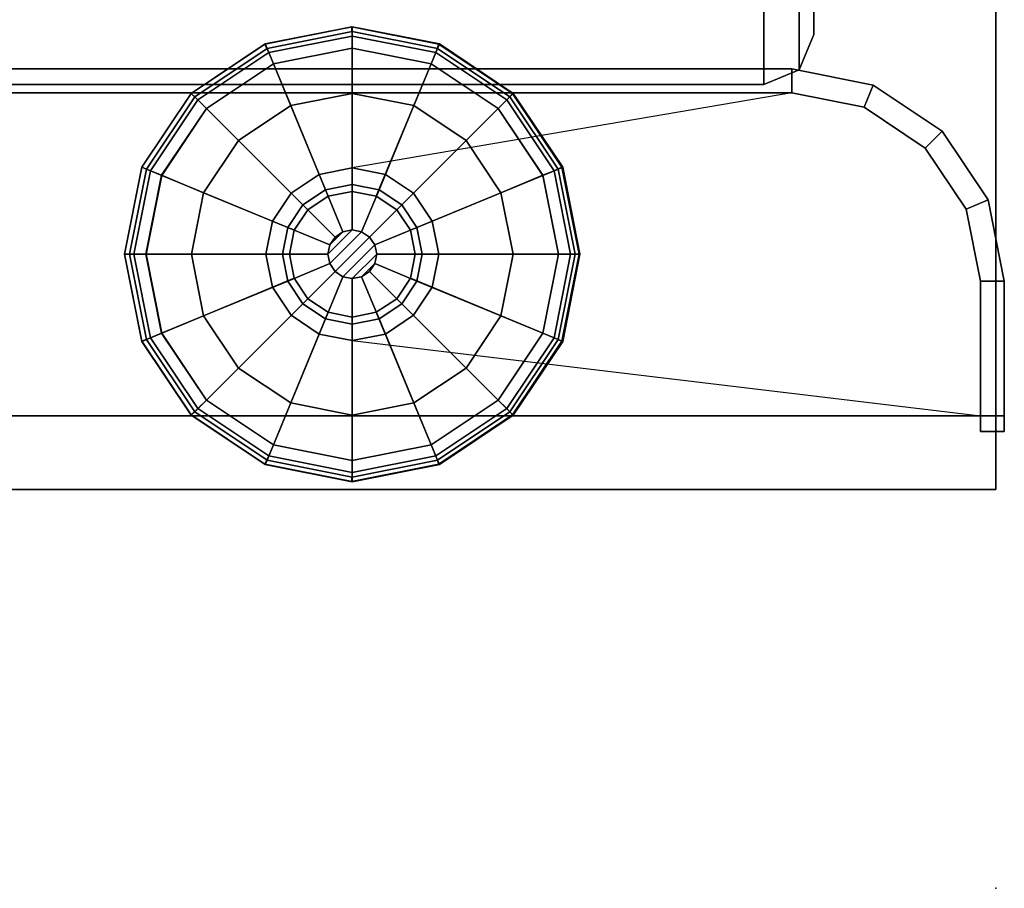
# Model space of a CAD drawing. Units: inches. Extents: x 0 to 146, y 0 to 132.
# Drawn here: x 29 to 31, y 0 to 2 of the extents above; entities that cross this region are included whole.
import ezdxf

# ---------------------------------------------------------------- set-up
doc = ezdxf.new("R2010")
doc.units = ezdxf.units.IN
doc.header["$MEASUREMENT"] = 0
for name, color, linetype in [('TABLE', 6, 'Continuous'), ('TABLE-BASEGLIDELEFT', 6, 'Continuous'), ('TABLE-BASELAMLEFT', 6, 'Continuous'), ('TABLE-BASELOWER', 6, 'Continuous'), ('TABLE-BASEMETALLEFT', 6, 'Continuous'), ('TABLE-TOP', 6, 'Continuous'), ('TABLE-TOPEDGE', 6, 'Continuous')]:
    doc.layers.add(name, color=color, linetype=linetype)

# ---------------------------------------------------------------- blocks, each defined once
blk = doc.blocks.new('UDW6ACS_3060LEWB_0T')
at = {"layer": 'TABLE'}
blk.add_point((0, -29.88), dxfattribs=at)
at = {"layer": 'TABLE-BASELOWER'}
for points in [[(2.016, -29.2984, 1.1106), (4.3758, -29.2984, 1.1106), (4.3758, -1.5788, 1.1106), (2.016, -1.5788, 1.1106)], [(2.016, -1.5788, 0.9461), (4.3758, -1.5788, 0.9461), (4.3758, -29.2984, 0.9461), (2.016, -29.2984, 0.9461)], [(2.016, -1.5788, 0.9461), (2.016, -29.2984, 0.9461), (2.016, -29.2984, 1.1106), (2.016, -1.5788, 1.1106)], [(2.016, -29.2984, 1.1106), (2.016, -29.2984, 0.9461), (2.0527, -29.387, 0.9461), (2.0527, -29.387, 1.1106)], [(2.016, -29.2984, 0.9461), (4.3758, -29.2984, 0.9461), (4.3392, -29.387, 0.9461), (2.0527, -29.387, 0.9461)], [(4.3758, -29.2984, 1.1106), (2.016, -29.2984, 1.1106), (2.0527, -29.387, 1.1106), (4.3392, -29.387, 1.1106)], [(2.0527, -29.387, 1.1106), (2.0527, -29.387, 0.9461), (2.1412, -29.4236, 0.9461), (2.1412, -29.4236, 1.1106)], [(2.0527, -29.387, 0.9461), (4.3392, -29.387, 0.9461), (4.2506, -29.4236, 0.9461), (2.1412, -29.4236, 0.9461)], [(4.3392, -29.387, 1.1106), (2.0527, -29.387, 1.1106), (2.1412, -29.4236, 1.1106), (4.2506, -29.4236, 1.1106)], [(2.1412, -29.4236, 1.1106), (4.2506, -29.4236, 1.1106), (4.2506, -29.4236, 0.9461), (2.1412, -29.4236, 0.9461)]]:
    blk.add_3dface(points, dxfattribs=at)
at = {"layer": 'TABLE-TOP'}
for points in [[(58.88, -1, 28.5532), (1, -1, 28.5532), (1, -29.88, 28.5532), (58.88, -29.88, 28.5532)], [(58.88, -29.88, 27.3732), (1, -29.88, 27.3732), (1, -1, 27.3732), (58.88, -1, 27.3732)]]:
    blk.add_3dface(points, dxfattribs=at)
at = {"layer": 'TABLE-TOPEDGE'}
for points in [[(1, -29.88, 28.5532), (1, -1, 28.5532), (1, -1, 27.3732), (1, -29.88, 27.3732)], [(58.88, -29.88, 28.5532), (1, -29.88, 28.5532), (1, -29.88, 27.3732), (58.88, -29.88, 27.3732)]]:
    blk.add_3dface(points, dxfattribs=at)
blk = doc.blocks.new('5DV8SN_C30ELSL_0T')
at = {"layer": 'TABLE-BASEGLIDELEFT'}
for points in [[(1.5901, -27.6954, 0.2312), (1.5904, -27.6952, 0.0831), (1.3722, -27.7385, 0.0831), (1.3716, -27.7389, 0.2312)], [(1.5901, -27.7077, 0.2668), (1.5901, -27.6954, 0.2312), (1.3716, -27.7389, 0.2312), (1.3763, -27.7502, 0.2668)], [(1.5904, -27.6952, 0.0831), (1.5901, -27.7188, 0.036), (1.3806, -27.7605, 0.036), (1.3722, -27.7385, 0.0831)], [(1.8085, -27.7389, 0.2312), (1.8085, -27.7385, 0.0831), (1.5904, -27.6952, 0.0831), (1.5901, -27.6954, 0.2312)], [(1.8085, -27.7385, 0.0831), (1.7996, -27.7605, 0.036), (1.5901, -27.7188, 0.036), (1.5904, -27.6952, 0.0831)], [(1.8039, -27.7502, 0.2668), (1.8085, -27.7389, 0.2312), (1.5901, -27.6954, 0.2312), (1.5901, -27.7077, 0.2668)], [(1.5901, -27.7495, 0.2901), (1.5901, -27.7077, 0.2668), (1.3763, -27.7502, 0.2668), (1.3923, -27.7888, 0.2901)], [(1.5901, -27.7188, 0.036), (1.5901, -27.7489, 0.0243), (1.3921, -27.7883, 0.0243), (1.3806, -27.7605, 0.036)], [(1.7879, -27.7888, 0.2901), (1.8039, -27.7502, 0.2668), (1.5901, -27.7077, 0.2668), (1.5901, -27.7495, 0.2901)], [(1.7996, -27.7605, 0.036), (1.7881, -27.7883, 0.0243), (1.5901, -27.7489, 0.0243), (1.5901, -27.7188, 0.036)], [(1.3716, -27.7389, 0.2312), (1.3722, -27.7385, 0.0831), (1.1873, -27.8621, 0.0831), (1.1864, -27.8626, 0.2312)], [(1.3763, -27.7502, 0.2668), (1.3716, -27.7389, 0.2312), (1.1864, -27.8626, 0.2312), (1.1951, -27.8713, 0.2668)], [(1.3722, -27.7385, 0.0831), (1.3806, -27.7605, 0.036), (1.203, -27.8792, 0.036), (1.1873, -27.8621, 0.0831)], [(1.9934, -27.8621, 0.0831), (1.9772, -27.8792, 0.036), (1.7996, -27.7605, 0.036), (1.8085, -27.7385, 0.0831)], [(1.9851, -27.8713, 0.2668), (1.9937, -27.8626, 0.2312), (1.8085, -27.7389, 0.2312), (1.8039, -27.7502, 0.2668)], [(1.9937, -27.8626, 0.2312), (1.9934, -27.8621, 0.0831), (1.8085, -27.7385, 0.0831), (1.8085, -27.7389, 0.2312)], [(1.3923, -27.7888, 0.2901), (1.3763, -27.7502, 0.2668), (1.1951, -27.8713, 0.2668), (1.2246, -27.9008, 0.2901)], [(1.3806, -27.7605, 0.036), (1.3921, -27.7883, 0.0243), (1.2243, -27.9005, 0.0243), (1.203, -27.8792, 0.036)], [(1.5901, -27.7489, 0.0243), (1.5901, -27.8628, 0.0148), (1.4357, -27.8935, 0.0148), (1.3921, -27.7883, 0.0243)], [(1.5901, -28.1088, 0.3544), (1.5901, -27.7495, 0.2901), (1.3923, -27.7888, 0.2901), (1.5298, -28.1208, 0.3544)], [(1.7881, -27.7883, 0.0243), (1.7445, -27.8935, 0.0148), (1.5901, -27.8628, 0.0148), (1.5901, -27.7489, 0.0243)], [(1.6503, -28.1208, 0.3544), (1.7879, -27.7888, 0.2901), (1.5901, -27.7495, 0.2901), (1.5901, -28.1088, 0.3544)], [(1.9555, -27.9008, 0.2901), (1.9851, -27.8713, 0.2668), (1.8039, -27.7502, 0.2668), (1.7879, -27.7888, 0.2901)], [(1.9772, -27.8792, 0.036), (1.9559, -27.9005, 0.0243), (1.7881, -27.7883, 0.0243), (1.7996, -27.7605, 0.036)], [(1.3921, -27.7883, 0.0243), (1.4357, -27.8935, 0.0148), (1.3048, -27.981, 0.0148), (1.2243, -27.9005, 0.0243)], [(1.5298, -28.1208, 0.3544), (1.3923, -27.7888, 0.2901), (1.2246, -27.9008, 0.2901), (1.4787, -28.1549, 0.3544)], [(1.7014, -28.1549, 0.3544), (1.9555, -27.9008, 0.2901), (1.7879, -27.7888, 0.2901), (1.6503, -28.1208, 0.3544)], [(1.9559, -27.9005, 0.0243), (1.8754, -27.981, 0.0148), (1.7445, -27.8935, 0.0148), (1.7881, -27.7883, 0.0243)], [(1.1864, -27.8626, 0.2312), (1.1873, -27.8621, 0.0831), (1.0637, -28.047, 0.0831), (1.0627, -28.0478, 0.2312)], [(1.1951, -27.8713, 0.2668), (1.1864, -27.8626, 0.2312), (1.0627, -28.0478, 0.2312), (1.074, -28.0525, 0.2668)], [(1.1873, -27.8621, 0.0831), (1.203, -27.8792, 0.036), (1.0843, -28.0568, 0.036), (1.0637, -28.047, 0.0831)], [(1.5901, -27.8628, 0.0148), (1.5901, -28.0909, 0), (1.523, -28.1043, 0), (1.4357, -27.8935, 0.0148)], [(1.7445, -27.8935, 0.0148), (1.6572, -28.1043, 0), (1.5901, -28.0909, 0), (1.5901, -27.8628, 0.0148)], [(2.117, -28.047, 0.0831), (2.0958, -28.0568, 0.036), (1.9772, -27.8792, 0.036), (1.9934, -27.8621, 0.0831)], [(2.1062, -28.0525, 0.2668), (2.1175, -28.0478, 0.2312), (1.9937, -27.8626, 0.2312), (1.9851, -27.8713, 0.2668)], [(2.1175, -28.0478, 0.2312), (2.117, -28.047, 0.0831), (1.9934, -27.8621, 0.0831), (1.9937, -27.8626, 0.2312)], [(1.2246, -27.9008, 0.2901), (1.1951, -27.8713, 0.2668), (1.074, -28.0525, 0.2668), (1.1126, -28.0685, 0.2901)], [(1.203, -27.8792, 0.036), (1.2243, -27.9005, 0.0243), (1.1121, -28.0683, 0.0243), (1.0843, -28.0568, 0.036)], [(1.4357, -27.8935, 0.0148), (1.523, -28.1043, 0), (1.4661, -28.1423, 0), (1.3048, -27.981, 0.0148)], [(1.8754, -27.981, 0.0148), (1.7141, -28.1423, 0), (1.6572, -28.1043, 0), (1.7445, -27.8935, 0.0148)], [(2.0676, -28.0685, 0.2901), (2.1062, -28.0525, 0.2668), (1.9851, -27.8713, 0.2668), (1.9555, -27.9008, 0.2901)], [(2.0958, -28.0568, 0.036), (2.068, -28.0683, 0.0243), (1.9559, -27.9005, 0.0243), (1.9772, -27.8792, 0.036)], [(1.2243, -27.9005, 0.0243), (1.3048, -27.981, 0.0148), (1.2173, -28.1119, 0.0148), (1.1121, -28.0683, 0.0243)], [(1.4787, -28.1549, 0.3544), (1.2246, -27.9008, 0.2901), (1.1126, -28.0685, 0.2901), (1.4446, -28.206, 0.3544)], [(1.7356, -28.206, 0.3544), (2.0676, -28.0685, 0.2901), (1.9555, -27.9008, 0.2901), (1.7014, -28.1549, 0.3544)], [(2.068, -28.0683, 0.0243), (1.9629, -28.1119, 0.0148), (1.8754, -27.981, 0.0148), (1.9559, -27.9005, 0.0243)], [(1.3048, -27.981, 0.0148), (1.4661, -28.1423, 0), (1.4281, -28.1992, 0), (1.2173, -28.1119, 0.0148)], [(1.9629, -28.1119, 0.0148), (1.7521, -28.1992, 0), (1.7141, -28.1423, 0), (1.8754, -27.981, 0.0148)], [(1.0627, -28.0478, 0.2312), (1.0637, -28.047, 0.0831), (1.0203, -28.2652, 0.0831), (1.0192, -28.2663, 0.2312)], [(1.074, -28.0525, 0.2668), (1.0627, -28.0478, 0.2312), (1.0192, -28.2663, 0.2312), (1.0315, -28.2663, 0.2668)], [(1.0637, -28.047, 0.0831), (1.0843, -28.0568, 0.036), (1.0426, -28.2663, 0.036), (1.0203, -28.2652, 0.0831)], [(1.1126, -28.0685, 0.2901), (1.074, -28.0525, 0.2668), (1.0315, -28.2663, 0.2668), (1.0733, -28.2663, 0.2901)], [(1.0843, -28.0568, 0.036), (1.1121, -28.0683, 0.0243), (1.0727, -28.2663, 0.0243), (1.0426, -28.2663, 0.036)], [(2.1069, -28.2663, 0.2901), (2.1487, -28.2663, 0.2668), (2.1062, -28.0525, 0.2668), (2.0676, -28.0685, 0.2901)], [(2.1375, -28.2663, 0.036), (2.1074, -28.2663, 0.0243), (2.068, -28.0683, 0.0243), (2.0958, -28.0568, 0.036)], [(2.1604, -28.2652, 0.0831), (2.1375, -28.2663, 0.036), (2.0958, -28.0568, 0.036), (2.117, -28.047, 0.0831)], [(2.1487, -28.2663, 0.2668), (2.1609, -28.2663, 0.2312), (2.1175, -28.0478, 0.2312), (2.1062, -28.0525, 0.2668)], [(2.1609, -28.2663, 0.2312), (2.1604, -28.2652, 0.0831), (2.117, -28.047, 0.0831), (2.1175, -28.0478, 0.2312)], [(1.1121, -28.0683, 0.0243), (1.2173, -28.1119, 0.0148), (1.1866, -28.2663, 0.0148), (1.0727, -28.2663, 0.0243)], [(1.4446, -28.206, 0.3544), (1.1126, -28.0685, 0.2901), (1.0733, -28.2663, 0.2901), (1.4326, -28.2663, 0.3544)], [(1.5901, -28.0909, 0), (1.5901, -28.2052, 0), (1.5667, -28.2098, 0), (1.523, -28.1043, 0)], [(1.6572, -28.1043, 0), (1.6135, -28.2098, 0), (1.5901, -28.2052, 0), (1.5901, -28.0909, 0)], [(1.7476, -28.2663, 0.3544), (2.1069, -28.2663, 0.2901), (2.0676, -28.0685, 0.2901), (1.7356, -28.206, 0.3544)], [(2.1074, -28.2663, 0.0243), (1.9936, -28.2663, 0.0148), (1.9629, -28.1119, 0.0148), (2.068, -28.0683, 0.0243)], [(1.2173, -28.1119, 0.0148), (1.4281, -28.1992, 0), (1.4147, -28.2663, 0), (1.1866, -28.2663, 0.0148)], [(1.523, -28.1043, 0), (1.5667, -28.2098, 0), (1.5469, -28.2231, 0), (1.4661, -28.1423, 0)], [(1.5901, -28.1088, 0.9843), (1.5901, -28.1088, 0.3544), (1.5298, -28.1208, 0.3544), (1.5298, -28.1208, 0.9843)], [(1.6503, -28.1208, 0.9843), (1.6503, -28.1208, 0.3544), (1.5901, -28.1088, 0.3544), (1.5901, -28.1088, 0.9843)], [(1.7141, -28.1423, 0), (1.6333, -28.2231, 0), (1.6135, -28.2098, 0), (1.6572, -28.1043, 0)], [(1.9936, -28.2663, 0.0148), (1.7654, -28.2663, 0), (1.7521, -28.1992, 0), (1.9629, -28.1119, 0.0148)], [(1.5298, -28.1208, 0.9843), (1.5298, -28.1208, 0.3544), (1.4787, -28.1549, 0.3544), (1.4787, -28.1549, 0.9843)], [(1.7014, -28.1549, 0.9843), (1.7014, -28.1549, 0.3544), (1.6503, -28.1208, 0.3544), (1.6503, -28.1208, 0.9843)], [(1.4661, -28.1423, 0), (1.5469, -28.2231, 0), (1.5336, -28.2429, 0), (1.4281, -28.1992, 0)], [(1.4787, -28.1549, 0.9843), (1.4787, -28.1549, 0.3544), (1.4446, -28.206, 0.3544), (1.4446, -28.206, 0.9843)], [(1.7521, -28.1992, 0), (1.6465, -28.2429, 0), (1.6333, -28.2231, 0), (1.7141, -28.1423, 0)], [(1.7356, -28.206, 0.9843), (1.7356, -28.206, 0.3544), (1.7014, -28.1549, 0.3544), (1.7014, -28.1549, 0.9843)], [(1.4281, -28.1992, 0), (1.5336, -28.2429, 0), (1.529, -28.2663, 0), (1.4147, -28.2663, 0)], [(1.4446, -28.206, 0.9843), (1.4446, -28.206, 0.3544), (1.4326, -28.2663, 0.3544), (1.4326, -28.2663, 0.9843)], [(1.6333, -28.3095, 0), (1.5469, -28.2231, 0), (1.5667, -28.2098, 0), (1.6465, -28.2897, 0)], [(1.6512, -28.2663, 0), (1.6465, -28.2897, 0), (1.5667, -28.2098, 0), (1.5901, -28.2052, 0)], [(1.6512, -28.2663, 0), (1.5901, -28.2052, 0), (1.6135, -28.2098, 0), (1.6465, -28.2429, 0)], [(1.6333, -28.2231, 0), (1.6465, -28.2429, 0), (1.6135, -28.2098, 0)], [(1.7654, -28.2663, 0), (1.6512, -28.2663, 0), (1.6465, -28.2429, 0), (1.7521, -28.1992, 0)], [(1.7476, -28.2663, 0.9843), (1.7476, -28.2663, 0.3544), (1.7356, -28.206, 0.3544), (1.7356, -28.206, 0.9843)], [(1.6333, -28.3095, 0), (1.6135, -28.3227, 0), (1.5336, -28.2429, 0), (1.5469, -28.2231, 0)], [(1.5901, -28.3274, 0), (1.529, -28.2663, 0), (1.5336, -28.2429, 0), (1.6135, -28.3227, 0)], [(1.0192, -28.2663, 0.2312), (1.0203, -28.2652, 0.0831), (1.0637, -28.4833, 0.0831), (1.0627, -28.4847, 0.2312)], [(1.0315, -28.2663, 0.2668), (1.0192, -28.2663, 0.2312), (1.0627, -28.4847, 0.2312), (1.074, -28.48, 0.2668)], [(1.0203, -28.2652, 0.0831), (1.0426, -28.2663, 0.036), (1.0843, -28.4758, 0.036), (1.0637, -28.4833, 0.0831)], [(1.0733, -28.2663, 0.2901), (1.0315, -28.2663, 0.2668), (1.074, -28.48, 0.2668), (1.1126, -28.4641, 0.2901)], [(1.0426, -28.2663, 0.036), (1.0727, -28.2663, 0.0243), (1.1121, -28.4643, 0.0243), (1.0843, -28.4758, 0.036)], [(1.0727, -28.2663, 0.0243), (1.1866, -28.2663, 0.0148), (1.2173, -28.4207, 0.0148), (1.1121, -28.4643, 0.0243)], [(1.4326, -28.2663, 0.3544), (1.0733, -28.2663, 0.2901), (1.1126, -28.4641, 0.2901), (1.4446, -28.3265, 0.3544)], [(1.1866, -28.2663, 0.0148), (1.4147, -28.2663, 0), (1.4281, -28.3334, 0), (1.2173, -28.4207, 0.0148)], [(1.4147, -28.2663, 0), (1.529, -28.2663, 0), (1.5336, -28.2897, 0), (1.4281, -28.3334, 0)], [(1.4326, -28.2663, 0.9843), (1.4326, -28.2663, 0.3544), (1.4446, -28.3265, 0.3544), (1.4446, -28.3265, 0.9843)], [(1.5901, -28.3274, 0), (1.5667, -28.3227, 0), (1.5336, -28.2897, 0), (1.529, -28.2663, 0)], [(1.7521, -28.3334, 0), (1.6465, -28.2897, 0), (1.6512, -28.2663, 0), (1.7654, -28.2663, 0)], [(1.7356, -28.3265, 0.9843), (1.7356, -28.3265, 0.3544), (1.7476, -28.2663, 0.3544), (1.7476, -28.2663, 0.9843)], [(1.7356, -28.3265, 0.3544), (2.0676, -28.4641, 0.2901), (2.1069, -28.2663, 0.2901), (1.7476, -28.2663, 0.3544)], [(1.9629, -28.4207, 0.0148), (1.7521, -28.3334, 0), (1.7654, -28.2663, 0), (1.9936, -28.2663, 0.0148)], [(2.068, -28.4643, 0.0243), (1.9629, -28.4207, 0.0148), (1.9936, -28.2663, 0.0148), (2.1074, -28.2663, 0.0243)], [(2.0676, -28.4641, 0.2901), (2.1062, -28.48, 0.2668), (2.1487, -28.2663, 0.2668), (2.1069, -28.2663, 0.2901)], [(2.0958, -28.4758, 0.036), (2.068, -28.4643, 0.0243), (2.1074, -28.2663, 0.0243), (2.1375, -28.2663, 0.036)], [(2.117, -28.4833, 0.0831), (2.0958, -28.4758, 0.036), (2.1375, -28.2663, 0.036), (2.1604, -28.2652, 0.0831)], [(2.1062, -28.48, 0.2668), (2.1175, -28.4847, 0.2312), (2.1609, -28.2663, 0.2312), (2.1487, -28.2663, 0.2668)], [(2.1175, -28.4847, 0.2312), (2.117, -28.4833, 0.0831), (2.1604, -28.2652, 0.0831), (2.1609, -28.2663, 0.2312)], [(1.4281, -28.3334, 0), (1.5336, -28.2897, 0), (1.5469, -28.3095, 0), (1.4661, -28.3903, 0)], [(1.4661, -28.3903, 0), (1.5469, -28.3095, 0), (1.5667, -28.3227, 0), (1.523, -28.4283, 0)], [(1.5469, -28.3095, 0), (1.5469, -28.3095, 0), (1.5336, -28.2897, 0), (1.5667, -28.3227, 0)], [(1.6572, -28.4283, 0), (1.6135, -28.3227, 0), (1.6333, -28.3095, 0), (1.7141, -28.3903, 0)], [(1.7141, -28.3903, 0), (1.6333, -28.3095, 0), (1.6465, -28.2897, 0), (1.7521, -28.3334, 0)], [(1.4446, -28.3265, 0.3544), (1.1126, -28.4641, 0.2901), (1.2246, -28.6317, 0.2901), (1.4787, -28.3776, 0.3544)], [(1.2173, -28.4207, 0.0148), (1.4281, -28.3334, 0), (1.4661, -28.3903, 0), (1.3048, -28.5516, 0.0148)], [(1.4446, -28.3265, 0.9843), (1.4446, -28.3265, 0.3544), (1.4787, -28.3776, 0.3544), (1.4787, -28.3776, 0.9843)], [(1.523, -28.4283, 0), (1.5667, -28.3227, 0), (1.5901, -28.3274, 0), (1.5901, -28.4416, 0)], [(1.5901, -28.4416, 0), (1.5901, -28.3274, 0), (1.6135, -28.3227, 0), (1.6572, -28.4283, 0)], [(1.7014, -28.3776, 0.9843), (1.7014, -28.3776, 0.3544), (1.7356, -28.3265, 0.3544), (1.7356, -28.3265, 0.9843)], [(1.7014, -28.3776, 0.3544), (1.9555, -28.6317, 0.2901), (2.0676, -28.4641, 0.2901), (1.7356, -28.3265, 0.3544)], [(1.8754, -28.5516, 0.0148), (1.7141, -28.3903, 0), (1.7521, -28.3334, 0), (1.9629, -28.4207, 0.0148)], [(1.4787, -28.3776, 0.3544), (1.2246, -28.6317, 0.2901), (1.3923, -28.7437, 0.2901), (1.5298, -28.4118, 0.3544)], [(1.4787, -28.3776, 0.9843), (1.4787, -28.3776, 0.3544), (1.5298, -28.4118, 0.3544), (1.5298, -28.4118, 0.9843)], [(1.6503, -28.4118, 0.9843), (1.6503, -28.4118, 0.3544), (1.7014, -28.3776, 0.3544), (1.7014, -28.3776, 0.9843)], [(1.6503, -28.4118, 0.3544), (1.7879, -28.7437, 0.2901), (1.9555, -28.6317, 0.2901), (1.7014, -28.3776, 0.3544)], [(1.3048, -28.5516, 0.0148), (1.4661, -28.3903, 0), (1.523, -28.4283, 0), (1.4357, -28.639, 0.0148)], [(1.5298, -28.4118, 0.3544), (1.3923, -28.7437, 0.2901), (1.5901, -28.7831, 0.2901), (1.5901, -28.4238, 0.3544)], [(1.5298, -28.4118, 0.9843), (1.5298, -28.4118, 0.3544), (1.5901, -28.4238, 0.3544), (1.5901, -28.4238, 0.9843)], [(1.5901, -28.4238, 0.9843), (1.5901, -28.4238, 0.3544), (1.6503, -28.4118, 0.3544), (1.6503, -28.4118, 0.9843)], [(1.5901, -28.4238, 0.3544), (1.5901, -28.7831, 0.2901), (1.7879, -28.7437, 0.2901), (1.6503, -28.4118, 0.3544)], [(1.7445, -28.639, 0.0148), (1.6572, -28.4283, 0), (1.7141, -28.3903, 0), (1.8754, -28.5516, 0.0148)], [(1.1121, -28.4643, 0.0243), (1.2173, -28.4207, 0.0148), (1.3048, -28.5516, 0.0148), (1.2243, -28.6321, 0.0243)], [(1.4357, -28.639, 0.0148), (1.523, -28.4283, 0), (1.5901, -28.4416, 0), (1.5901, -28.6698, 0.0148)], [(1.5901, -28.6698, 0.0148), (1.5901, -28.4416, 0), (1.6572, -28.4283, 0), (1.7445, -28.639, 0.0148)], [(1.9559, -28.6321, 0.0243), (1.8754, -28.5516, 0.0148), (1.9629, -28.4207, 0.0148), (2.068, -28.4643, 0.0243)], [(1.074, -28.48, 0.2668), (1.0627, -28.4847, 0.2312), (1.1864, -28.6699, 0.2312), (1.1951, -28.6613, 0.2668)], [(1.0627, -28.4847, 0.2312), (1.0637, -28.4833, 0.0831), (1.1873, -28.6683, 0.0831), (1.1864, -28.6699, 0.2312)], [(1.0637, -28.4833, 0.0831), (1.0843, -28.4758, 0.036), (1.203, -28.6534, 0.036), (1.1873, -28.6683, 0.0831)], [(1.1126, -28.4641, 0.2901), (1.074, -28.48, 0.2668), (1.1951, -28.6613, 0.2668), (1.2246, -28.6317, 0.2901)], [(1.0843, -28.4758, 0.036), (1.1121, -28.4643, 0.0243), (1.2243, -28.6321, 0.0243), (1.203, -28.6534, 0.036)], [(1.9555, -28.6317, 0.2901), (1.9851, -28.6613, 0.2668), (2.1062, -28.48, 0.2668), (2.0676, -28.4641, 0.2901)], [(1.9772, -28.6534, 0.036), (1.9559, -28.6321, 0.0243), (2.068, -28.4643, 0.0243), (2.0958, -28.4758, 0.036)], [(1.9934, -28.6683, 0.0831), (1.9772, -28.6534, 0.036), (2.0958, -28.4758, 0.036), (2.117, -28.4833, 0.0831)], [(1.9851, -28.6613, 0.2668), (1.9937, -28.6699, 0.2312), (2.1175, -28.4847, 0.2312), (2.1062, -28.48, 0.2668)], [(1.9937, -28.6699, 0.2312), (1.9934, -28.6683, 0.0831), (2.117, -28.4833, 0.0831), (2.1175, -28.4847, 0.2312)], [(1.2243, -28.6321, 0.0243), (1.3048, -28.5516, 0.0148), (1.4357, -28.639, 0.0148), (1.3921, -28.7442, 0.0243)], [(1.7881, -28.7442, 0.0243), (1.7445, -28.639, 0.0148), (1.8754, -28.5516, 0.0148), (1.9559, -28.6321, 0.0243)], [(1.2246, -28.6317, 0.2901), (1.1951, -28.6613, 0.2668), (1.3763, -28.7824, 0.2668), (1.3923, -28.7437, 0.2901)], [(1.203, -28.6534, 0.036), (1.2243, -28.6321, 0.0243), (1.3921, -28.7442, 0.0243), (1.3806, -28.772, 0.036)], [(1.7879, -28.7437, 0.2901), (1.8039, -28.7824, 0.2668), (1.9851, -28.6613, 0.2668), (1.9555, -28.6317, 0.2901)], [(1.7996, -28.772, 0.036), (1.7881, -28.7442, 0.0243), (1.9559, -28.6321, 0.0243), (1.9772, -28.6534, 0.036)], [(1.1873, -28.6683, 0.0831), (1.203, -28.6534, 0.036), (1.3806, -28.772, 0.036), (1.3722, -28.7918, 0.0831)], [(1.3921, -28.7442, 0.0243), (1.4357, -28.639, 0.0148), (1.5901, -28.6698, 0.0148), (1.5901, -28.7836, 0.0243)], [(1.5901, -28.7836, 0.0243), (1.5901, -28.6698, 0.0148), (1.7445, -28.639, 0.0148), (1.7881, -28.7442, 0.0243)], [(1.8085, -28.7918, 0.0831), (1.7996, -28.772, 0.036), (1.9772, -28.6534, 0.036), (1.9934, -28.6683, 0.0831)], [(1.1951, -28.6613, 0.2668), (1.1864, -28.6699, 0.2312), (1.3716, -28.7937, 0.2312), (1.3763, -28.7824, 0.2668)], [(1.1864, -28.6699, 0.2312), (1.1873, -28.6683, 0.0831), (1.3722, -28.7918, 0.0831), (1.3716, -28.7937, 0.2312)], [(1.8039, -28.7824, 0.2668), (1.8085, -28.7937, 0.2312), (1.9937, -28.6699, 0.2312), (1.9851, -28.6613, 0.2668)], [(1.8085, -28.7937, 0.2312), (1.8085, -28.7918, 0.0831), (1.9934, -28.6683, 0.0831), (1.9937, -28.6699, 0.2312)], [(1.3923, -28.7437, 0.2901), (1.3763, -28.7824, 0.2668), (1.5901, -28.8249, 0.2668), (1.5901, -28.7831, 0.2901)], [(1.3806, -28.772, 0.036), (1.3921, -28.7442, 0.0243), (1.5901, -28.7836, 0.0243), (1.5901, -28.8137, 0.036)], [(1.5901, -28.7831, 0.2901), (1.5901, -28.8249, 0.2668), (1.8039, -28.7824, 0.2668), (1.7879, -28.7437, 0.2901)], [(1.5901, -28.8137, 0.036), (1.5901, -28.7836, 0.0243), (1.7881, -28.7442, 0.0243), (1.7996, -28.772, 0.036)], [(1.3763, -28.7824, 0.2668), (1.3716, -28.7937, 0.2312), (1.5901, -28.8371, 0.2312), (1.5901, -28.8249, 0.2668)], [(1.3722, -28.7918, 0.0831), (1.3806, -28.772, 0.036), (1.5901, -28.8137, 0.036), (1.5904, -28.8352, 0.0831)], [(1.5904, -28.8352, 0.0831), (1.5901, -28.8137, 0.036), (1.7996, -28.772, 0.036), (1.8085, -28.7918, 0.0831)], [(1.5901, -28.8249, 0.2668), (1.5901, -28.8371, 0.2312), (1.8085, -28.7937, 0.2312), (1.8039, -28.7824, 0.2668)], [(1.3716, -28.7937, 0.2312), (1.3722, -28.7918, 0.0831), (1.5904, -28.8352, 0.0831), (1.5901, -28.8371, 0.2312)], [(1.5901, -28.8371, 0.2312), (1.5904, -28.8352, 0.0831), (1.8085, -28.7918, 0.0831), (1.8085, -28.7937, 0.2312)]]:
    blk.add_3dface(points, dxfattribs=at)
at = {"layer": 'TABLE-BASELAMLEFT'}
for points, invisible_edges in [([(1.3735, -2.5958, 0.361), (1.3735, -28.2663, 0.361), (1.1852, -29.8411, 0.361), (1.1852, -1.0808, 0.361)], 9), ([(1.995, -1.0808, 22.0004), (1.1852, -1.0808, 22.0004), (1.1852, -29.8411, 22.0004), (1.5226, -29.8411, 22.0004)], 8), ([(1.5226, -29.8411, 22.0004), (1.7034, -29.8051, 22.0004), (1.8566, -29.7027, 22.0004), (1.995, -1.0808, 22.0004)], 12), ([(1.995, -1.0808, 0.361), (1.995, -29.3686, 0.361), (1.8066, -28.2663, 0.361), (1.8066, -2.5958, 0.361)], 12), ([(1.995, -1.0808, 22.0004), (1.8566, -29.7027, 22.0004), (1.959, -29.5494, 22.0004), (1.995, -29.3686, 22.0004)], 1), ([(1.995, -29.3686, 22.0004), (1.995, -13.7713, 20.6375), (1.995, -1.6714, 20.6375), (1.995, -1.0808, 22.0004)], 7), ([(1.995, -13.7713, 0.5686), (1.995, -29.3686, 0.361), (1.995, -1.0808, 0.361), (1.995, -1.6714, 0.5686)], 13), ([(1.3735, -2.5958, 0.361), (1.39, -2.6787, 0.361), (1.39, -28.1834, 0.361), (1.3735, -28.2663, 0.361)], 10), ([(1.8066, -2.5958, 0.361), (1.8066, -28.2663, 0.361), (1.7901, -28.1834, 0.361), (1.7901, -2.6787, 0.361)], 5), ([(1.437, -2.7489, 0.361), (1.437, -28.1132, 0.361), (1.39, -28.1834, 0.361), (1.39, -2.6787, 0.361)], 5), ([(1.7432, -2.7489, 0.361), (1.7901, -2.6787, 0.361), (1.7901, -28.1834, 0.361), (1.7432, -28.1132, 0.361)], 10), ([(1.437, -2.7489, 0.361), (1.5072, -2.7959, 0.361), (1.5072, -28.0662, 0.361), (1.437, -28.1132, 0.361)], 10), ([(1.7432, -2.7489, 0.361), (1.7432, -28.1132, 0.361), (1.6729, -28.0662, 0.361), (1.6729, -2.7959, 0.361)], 5), ([(1.5901, -2.8123, 0.361), (1.5901, -28.0497, 0.361), (1.5072, -28.0662, 0.361), (1.5072, -2.7959, 0.361)], 5), ([(1.5901, -2.8123, 0.361), (1.6729, -2.7959, 0.361), (1.6729, -28.0662, 0.361), (1.5901, -28.0497, 0.361)], 10), ([(1.995, -29.3686, 0.361), (1.995, -13.7713, 0.5686), (1.995, -13.8852, 0.5912), (1.995, -13.9817, 0.6557)], 9), ([(1.995, -13.7713, 20.6375), (1.995, -13.8852, 20.6149), (1.995, -13.9817, 20.5504), (1.995, -29.3686, 22.0004)], 12), ([(1.995, -14.0688, 0.8661), (1.995, -14.0462, 0.7523), (1.995, -13.9817, 0.6557), (1.995, -29.3686, 0.361)], 12), ([(1.995, -29.3686, 22.0004), (1.995, -14.0688, 20.34), (1.995, -14.0462, 20.4538), (1.995, -13.9817, 20.5504)], 9), ([(1.995, -29.3686, 0.361), (1.995, -14.0688, 0.8661), (1.995, -14.0688, 20.34), (1.995, -29.3686, 22.0004)], 7), ([(1.5072, -28.0662, 1.3452), (1.5072, -28.4663, 1.3452), (1.39, -28.3491, 1.3452)], 15), ([(1.5072, -28.0662, 1.3452), (1.39, -28.3491, 1.3452), (1.39, -28.1834, 1.3452)], 15), ([(1.39, -28.1834, 1.3452), (1.437, -28.1132, 1.3452), (1.5072, -28.0662, 1.3452)], 12), ([(1.6729, -28.0662, 1.3452), (1.5072, -28.0662, 1.3452), (1.5901, -28.0497, 1.3452)], 1), ([(1.5072, -28.4663, 1.3452), (1.5072, -28.0662, 1.3452), (1.6729, -28.4663, 1.3452)], 15), ([(1.5072, -28.0662, 1.3452), (1.6729, -28.0662, 1.3452), (1.6729, -28.4663, 1.3452)], 15), ([(1.7901, -28.1834, 1.3452), (1.6729, -28.4663, 1.3452), (1.6729, -28.0662, 1.3452)], 15), ([(1.6729, -28.0662, 1.3452), (1.7432, -28.1132, 1.3452), (1.7901, -28.1834, 1.3452)], 12), ([(1.39, -28.3491, 1.3452), (1.3735, -28.2663, 1.3452), (1.39, -28.1834, 1.3452)], 12), ([(1.7901, -28.1834, 1.3452), (1.7901, -28.3491, 1.3452), (1.6729, -28.4663, 1.3452)], 15), ([(1.8066, -28.2663, 1.3452), (1.7901, -28.3491, 1.3452), (1.7901, -28.1834, 1.3452)], 2), ([(1.1852, -29.8411, 0.361), (1.3735, -28.2663, 0.361), (1.39, -28.3491, 0.361)], 13), ([(1.7901, -28.3491, 0.361), (1.8066, -28.2663, 0.361), (1.8566, -29.7027, 0.361)], 14), ([(1.8566, -29.7027, 0.361), (1.8066, -28.2663, 0.361), (1.959, -29.5494, 0.361)], 3), ([(1.8066, -28.2663, 0.361), (1.995, -29.3686, 0.361), (1.959, -29.5494, 0.361)], 13), ([(1.1852, -29.8411, 0.361), (1.39, -28.3491, 0.361), (1.5226, -29.8411, 0.361)], 3), ([(1.437, -28.4194, 0.361), (1.5226, -29.8411, 0.361), (1.39, -28.3491, 0.361)], 3), ([(1.5072, -28.4663, 1.3452), (1.437, -28.4194, 1.3452), (1.39, -28.3491, 1.3452)], 12), ([(1.7901, -28.3491, 1.3452), (1.7432, -28.4194, 1.3452), (1.6729, -28.4663, 1.3452)], 12), ([(1.7901, -28.3491, 0.361), (1.7034, -29.8051, 0.361), (1.7432, -28.4194, 0.361)], 3), ([(1.7901, -28.3491, 0.361), (1.8566, -29.7027, 0.361), (1.7034, -29.8051, 0.361)], 13), ([(1.5072, -28.4663, 1.3452), (1.5072, -28.4663, 0.361), (1.437, -28.4194, 0.361)], 1), ([(1.5072, -28.4663, 0.361), (1.5226, -29.8411, 0.361), (1.437, -28.4194, 0.361)], 3), ([(1.6729, -28.4663, 0.361), (1.7432, -28.4194, 0.361), (1.7034, -29.8051, 0.361)], 14), ([(1.5072, -28.4663, 1.3452), (1.5901, -28.4828, 1.3452), (1.5901, -28.4828, 0.361)], 2), ([(1.5226, -29.8411, 0.361), (1.5072, -28.4663, 0.361), (1.5901, -28.4828, 0.361)], 13), ([(1.5072, -28.4663, 1.3452), (1.5901, -28.4828, 0.361), (1.5072, -28.4663, 0.361)], 12), ([(1.5901, -28.4828, 1.3452), (1.5072, -28.4663, 1.3452), (1.6729, -28.4663, 1.3452)], 2), ([(1.5226, -29.8411, 0.361), (1.5901, -28.4828, 0.361), (1.7034, -29.8051, 0.361)], 3), ([(1.7034, -29.8051, 0.361), (1.5901, -28.4828, 0.361), (1.6729, -28.4663, 0.361)], 13), ([(1.6729, -28.4663, 1.3452), (1.5901, -28.4828, 0.361), (1.5901, -28.4828, 1.3452)], 2), ([(1.5226, -29.8411, 0.361), (1.7034, -29.8051, 22.0004), (1.5226, -29.8411, 22.0004)], 12), ([(1.5226, -29.8411, 0.361), (1.5226, -29.8411, 22.0004), (1.1852, -29.8411, 22.0004)], 1)]:
    blk.add_3dface(points, dxfattribs=dict(at, invisible_edges=invisible_edges))
for points in [[(1.1852, -1.0808, 22.0004), (1.1852, -1.0808, 0.361), (1.1852, -29.8411, 0.361), (1.1852, -29.8411, 22.0004)], [(1.5072, -28.0662, 1.3452), (1.437, -28.1132, 1.3452), (1.5072, -28.0662, 0.361)], [(1.437, -28.1132, 1.3452), (1.437, -28.1132, 0.361), (1.5072, -28.0662, 0.361)], [(1.5072, -28.0662, 1.3452), (1.5072, -28.0662, 0.361), (1.5901, -28.0497, 0.361)], [(1.5901, -28.0497, 0.361), (1.5901, -28.0497, 1.3452), (1.5072, -28.0662, 1.3452)], [(1.6729, -28.0662, 0.361), (1.6729, -28.0662, 1.3452), (1.5901, -28.0497, 1.3452)], [(1.5901, -28.0497, 1.3452), (1.5901, -28.0497, 0.361), (1.6729, -28.0662, 0.361)], [(1.6729, -28.0662, 1.3452), (1.6729, -28.0662, 0.361), (1.7432, -28.1132, 0.361)], [(1.7432, -28.1132, 0.361), (1.7432, -28.1132, 1.3452), (1.6729, -28.0662, 1.3452)], [(1.39, -28.1834, 1.3452), (1.39, -28.1834, 0.361), (1.437, -28.1132, 0.361)], [(1.437, -28.1132, 1.3452), (1.39, -28.1834, 1.3452), (1.437, -28.1132, 0.361)], [(1.7432, -28.1132, 1.3452), (1.7901, -28.1834, 0.361), (1.7901, -28.1834, 1.3452)], [(1.7432, -28.1132, 1.3452), (1.7432, -28.1132, 0.361), (1.7901, -28.1834, 0.361)], [(1.3735, -28.2663, 1.3452), (1.39, -28.1834, 0.361), (1.39, -28.1834, 1.3452)], [(1.3735, -28.2663, 0.361), (1.39, -28.1834, 0.361), (1.3735, -28.2663, 1.3452)], [(1.7901, -28.1834, 0.361), (1.8066, -28.2663, 0.361), (1.7901, -28.1834, 1.3452)], [(1.7901, -28.1834, 1.3452), (1.8066, -28.2663, 0.361), (1.8066, -28.2663, 1.3452)], [(1.39, -28.3491, 1.3452), (1.39, -28.3491, 0.361), (1.3735, -28.2663, 0.361)], [(1.39, -28.3491, 1.3452), (1.3735, -28.2663, 0.361), (1.3735, -28.2663, 1.3452)], [(1.7901, -28.3491, 1.3452), (1.8066, -28.2663, 1.3452), (1.7901, -28.3491, 0.361)], [(1.8066, -28.2663, 1.3452), (1.8066, -28.2663, 0.361), (1.7901, -28.3491, 0.361)], [(1.39, -28.3491, 0.361), (1.39, -28.3491, 1.3452), (1.437, -28.4194, 1.3452)], [(1.437, -28.4194, 1.3452), (1.437, -28.4194, 0.361), (1.39, -28.3491, 0.361)], [(1.7432, -28.4194, 1.3452), (1.7901, -28.3491, 1.3452), (1.7432, -28.4194, 0.361)], [(1.7901, -28.3491, 1.3452), (1.7901, -28.3491, 0.361), (1.7432, -28.4194, 0.361)], [(1.437, -28.4194, 0.361), (1.437, -28.4194, 1.3452), (1.5072, -28.4663, 1.3452)], [(1.6729, -28.4663, 0.361), (1.6729, -28.4663, 1.3452), (1.7432, -28.4194, 1.3452)], [(1.7432, -28.4194, 1.3452), (1.7432, -28.4194, 0.361), (1.6729, -28.4663, 0.361)], [(1.6729, -28.4663, 1.3452), (1.6729, -28.4663, 0.361), (1.5901, -28.4828, 0.361)], [(1.995, -29.3686, 22.0004), (1.959, -29.5494, 22.0004), (1.959, -29.5494, 0.361)], [(1.959, -29.5494, 0.361), (1.995, -29.3686, 0.361), (1.995, -29.3686, 22.0004)], [(1.959, -29.5494, 22.0004), (1.8566, -29.7027, 0.361), (1.959, -29.5494, 0.361)], [(1.8566, -29.7027, 22.0004), (1.8566, -29.7027, 0.361), (1.959, -29.5494, 22.0004)], [(1.7034, -29.8051, 0.361), (1.8566, -29.7027, 0.361), (1.8566, -29.7027, 22.0004)], [(1.7034, -29.8051, 0.361), (1.8566, -29.7027, 22.0004), (1.7034, -29.8051, 22.0004)], [(1.5226, -29.8411, 0.361), (1.7034, -29.8051, 0.361), (1.7034, -29.8051, 22.0004)], [(1.1852, -29.8411, 22.0004), (1.1852, -29.8411, 0.361), (1.5226, -29.8411, 0.361)]]:
    blk.add_3dface(points, dxfattribs=at)
at = {"layer": 'TABLE-BASEMETALLEFT'}
for points in [[(2.0548, -29.3686, 22.0397), (2.0548, -14.1891, 22.0397), (1.995, -14.1891, 22.0397), (1.995, -29.3686, 22.0397)], [(2.0548, -27.3812, 0.3218), (2.0548, -29.3686, 0.3218), (1.995, -29.3686, 0.3218), (1.995, -27.3812, 0.3218)], [(2.0548, -29.3686, 22.0397), (1.995, -29.3686, 22.0397), (1.959, -29.5494, 22.0397), (2.0143, -29.5723, 22.0397)], [(2.0143, -29.5723, 0.3218), (1.959, -29.5494, 0.3218), (1.995, -29.3686, 0.3218), (2.0548, -29.3686, 0.3218)], [(1.995, -29.3686, 0.3218), (1.959, -29.5494, 0.3218), (1.959, -29.5494, 22.0397), (1.995, -29.3686, 22.0397)], [(2.0548, -29.3686, 22.0397), (2.0143, -29.5723, 22.0397), (2.0143, -29.5723, 0.3218), (2.0548, -29.3686, 0.3218)], [(1.8989, -29.745, 22.0397), (2.0143, -29.5723, 22.0397), (1.959, -29.5494, 22.0397), (1.8566, -29.7027, 22.0397)], [(2.0143, -29.5723, 0.3218), (1.8989, -29.745, 0.3218), (1.8566, -29.7027, 0.3218), (1.959, -29.5494, 0.3218)], [(1.8566, -29.7027, 0.3218), (1.8566, -29.7027, 22.0397), (1.959, -29.5494, 22.0397), (1.959, -29.5494, 0.3218)], [(1.8989, -29.745, 22.0397), (1.8989, -29.745, 0.3218), (2.0143, -29.5723, 0.3218), (2.0143, -29.5723, 22.0397)], [(1.8989, -29.745, 22.0397), (1.8566, -29.7027, 22.0397), (1.7034, -29.8051, 22.0397), (1.7263, -29.8604, 22.0397)], [(1.7263, -29.8604, 0.3218), (1.7034, -29.8051, 0.3218), (1.8566, -29.7027, 0.3218), (1.8989, -29.745, 0.3218)], [(1.8566, -29.7027, 0.3218), (1.7034, -29.8051, 0.3218), (1.7034, -29.8051, 22.0397), (1.8566, -29.7027, 22.0397)], [(1.8989, -29.745, 22.0397), (1.7263, -29.8604, 22.0397), (1.7263, -29.8604, 0.3218), (1.8989, -29.745, 0.3218)], [(1.5226, -29.9009, 22.0397), (1.7263, -29.8604, 22.0397), (1.7034, -29.8051, 22.0397), (1.5226, -29.8411, 22.0397)], [(1.7263, -29.8604, 0.3218), (1.5226, -29.9009, 0.3218), (1.5226, -29.8411, 0.3218), (1.7034, -29.8051, 0.3218)], [(1.5226, -29.8411, 0.3218), (1.5226, -29.8411, 22.0397), (1.7034, -29.8051, 22.0397), (1.7034, -29.8051, 0.3218)], [(1.1458, -29.9009, 22.0004), (1.1852, -29.9009, 22.0397), (1.1852, -29.8411, 22.0397), (1.1458, -29.8411, 22.0004)], [(1.1458, -29.9009, 22.0004), (1.1458, -29.8411, 22.0004), (1.1458, -29.8411, 0.3612), (1.1458, -29.9009, 0.3612)], [(1.1852, -29.9009, 0.3218), (1.1458, -29.9009, 0.3612), (1.1458, -29.8411, 0.3612), (1.1852, -29.8411, 0.3218)], [(1.5226, -29.9009, 22.0397), (1.5226, -29.8411, 22.0397), (1.1852, -29.8411, 22.0397), (1.1852, -29.9009, 22.0397)], [(1.1852, -29.9009, 0.3218), (1.1852, -29.8411, 0.3218), (1.5226, -29.8411, 0.3218), (1.5226, -29.9009, 0.3218)], [(1.5226, -29.9009, 22.0397), (1.5226, -29.9009, 0.3218), (1.7263, -29.8604, 0.3218), (1.7263, -29.8604, 22.0397)]]:
    blk.add_3dface(points, dxfattribs=at)
for points, invisible_edges in [([(1.995, -14.1891, 22.0397), (1.995, -27.3419, 0.4005), (1.995, -29.3686, 0.3218), (1.995, -29.3686, 22.0397)], 3), ([(2.0548, -29.3686, 0.3218), (2.0548, -27.3419, 0.4005), (2.0548, -14.1891, 22.0397), (2.0548, -29.3686, 22.0397)], 3), ([(1.995, -27.3419, 0.3612), (1.995, -27.3812, 0.3218), (1.995, -29.3686, 0.3218), (1.995, -27.3419, 0.4005)], 4), ([(2.0548, -27.3419, 0.3612), (2.0548, -27.3812, 0.3218), (2.0548, -29.3686, 0.3218), (2.0548, -27.3419, 0.4005)], 4), ([(1.1458, -29.8411, 0.3612), (1.1458, -29.8411, 22.0004), (1.1852, -29.8411, 22.0397), (1.1852, -29.8411, 0.3218)], 4), ([(1.5226, -29.8411, 0.3218), (1.1852, -29.8411, 0.3218), (1.1852, -29.8411, 22.0397), (1.5226, -29.8411, 22.0397)], 2), ([(1.1852, -29.9009, 22.0397), (1.1458, -29.9009, 22.0004), (1.1458, -29.9009, 0.3612), (1.1852, -29.9009, 0.3218)], 8), ([(1.1852, -29.9009, 22.0397), (1.1852, -29.9009, 0.3218), (1.5226, -29.9009, 0.3218), (1.5226, -29.9009, 22.0397)], 1)]:
    blk.add_3dface(points, dxfattribs=dict(at, invisible_edges=invisible_edges))

msp = doc.modelspace()

# ---------------------------------------------------------------- block references
at = {"rotation": 90}
for name in ['UDW6ACS_3060LEWB_0T', '5DV8SN_C30ELSL_0T']:
    msp.add_blockref(name, (1.1569, 0), dxfattribs=at)

doc.saveas('drawing.dxf')
